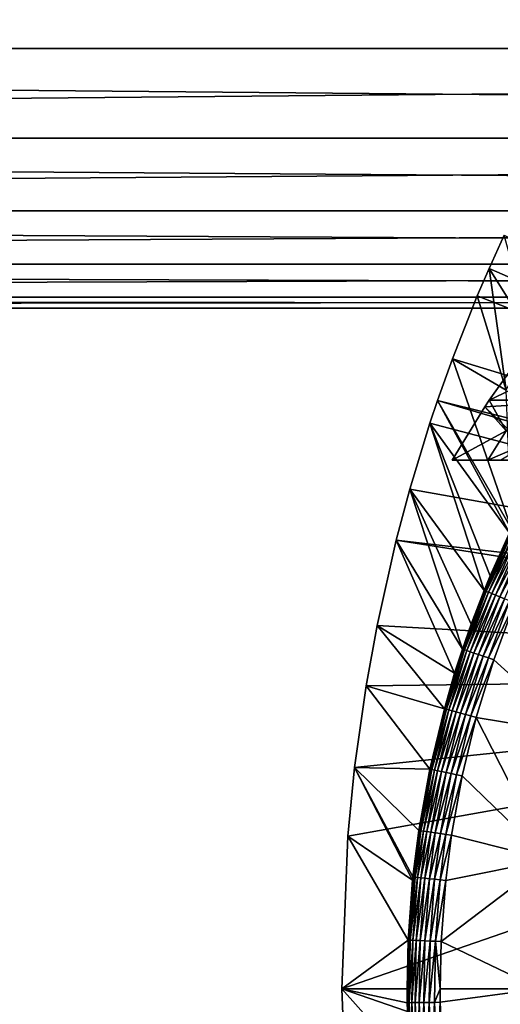
# Model space of a CAD drawing. Extents: x 0 to 650, y 0 to 833.
# Drawn here: x 528 to 535, y 94 to 109 of the extents above; entities that cross this region are included whole.
import ezdxf

# ---------------------------------------------------------------- set-up
doc = ezdxf.new("R2010")
doc.units = 0
doc.header["$MEASUREMENT"] = 0
doc.layers.get('0').update_dxf_attribs({"linetype": 'CONTINUOUS'})

msp = doc.modelspace()

# ---------------------------------------------------------------- linework, layer by layer
for points in [[(607.599426, 108.229301, 50.251591), (458.390594, 108.229301, 81.966888), (458.161987, 109.800003, 80.891144)], [(607.599426, 108.229301, 50.251591), (458.161987, 109.800003, 80.891144), (607.370728, 109.800003, 49.175838)], [(611.33197, 109.800003, 67.81205), (462.123199, 109.800003, 99.527351), (461.894592, 108.229301, 98.451591)], [(611.33197, 109.800003, 67.81205), (461.894592, 108.229301, 98.451591), (611.103271, 108.229301, 66.73629)], [(607.881287, 106.873497, 51.577789), (458.672485, 106.873497, 83.293091), (458.390594, 108.229301, 81.966888)], [(607.881287, 106.873497, 51.577789), (458.390594, 108.229301, 81.966888), (607.599426, 108.229301, 50.251591)], [(611.103271, 108.229301, 66.73629), (461.894592, 108.229301, 98.451591), (461.612701, 106.873497, 97.125397)], [(611.103271, 108.229301, 66.73629), (461.612701, 106.873497, 97.125397), (610.821411, 106.873497, 65.410103)], [(608.207825, 105.773697, 53.114128), (458.999115, 105.773697, 84.82943), (458.672485, 106.873497, 83.293091)], [(608.207825, 105.773697, 53.114128), (458.672485, 106.873497, 83.293091), (607.881287, 106.873497, 51.577789)], [(610.821411, 106.873497, 65.410103), (461.612701, 106.873497, 97.125397), (461.286102, 105.773697, 95.589058)], [(610.821411, 106.873497, 65.410103), (461.286102, 105.773697, 95.589058), (610.494873, 105.773697, 63.87376)], [(608.569092, 104.963402, 54.813938), (459.360413, 104.963402, 86.529243), (458.999115, 105.773697, 84.82943)], [(608.569092, 104.963402, 54.813938), (458.999115, 105.773697, 84.82943), (608.207825, 105.773697, 53.114128)], [(610.494873, 105.773697, 63.87376), (461.286102, 105.773697, 95.589058), (460.924805, 104.963402, 93.889252)], [(610.494873, 105.773697, 63.87376), (460.924805, 104.963402, 93.889252), (610.133606, 104.963402, 62.17395)], [(546.926086, 99.805237, 0.052415), (535.232727, 104.899803, 0.052415), (535.462585, 105.404198, 0.052415)], [(535.232727, 104.899803, 0.052415), (535.888977, 103.8535, 24.98118), (535.462585, 105.404198, 0.052415)], [(608.954224, 104.467102, 56.625549), (459.745514, 104.467102, 88.340851), (459.360413, 104.963402, 86.529243)], [(608.954224, 104.467102, 56.625549), (459.360413, 104.963402, 86.529243), (608.569092, 104.963402, 54.813938)], [(610.133606, 104.963402, 62.17395), (460.924805, 104.963402, 93.889252), (460.539703, 104.467102, 92.077629)], [(610.133606, 104.963402, 62.17395), (460.539703, 104.467102, 92.077629), (609.748474, 104.467102, 60.362331)], [(535.053101, 104.482903, 0.052415), (535.232727, 104.899803, 0.052415), (546.926086, 99.805237, 0.052415)], [(535.053101, 104.482903, 0.052415), (535.491394, 103.057503, 24.98118), (535.232727, 104.899803, 0.052415)], [(535.232727, 104.899803, 0.052415), (535.491394, 103.057503, 24.98118), (535.888977, 103.8535, 24.98118)], [(609.351318, 104.300003, 58.493938), (460.142609, 104.300003, 90.209244), (459.745514, 104.467102, 88.340851)], [(609.351318, 104.300003, 58.493938), (459.745514, 104.467102, 88.340851), (608.954224, 104.467102, 56.625549)], [(609.748474, 104.467102, 60.362331), (460.539703, 104.467102, 92.077629), (460.142609, 104.300003, 90.209244)], [(609.748474, 104.467102, 60.362331), (460.142609, 104.300003, 90.209244), (609.351318, 104.300003, 58.493938)], [(546.926086, 99.805237, 0.052415), (534.677429, 103.534302, 0.052415), (535.053101, 104.482903, 0.052415)], [(534.677429, 103.534302, 0.052415), (535.491394, 103.057503, 24.98118), (535.053101, 104.482903, 0.052415)], [(536.818604, 102.905998, 71.86657), (535.824219, 103.732002, 64.284218), (535.233582, 102.905998, 64.409752)], [(536.119629, 103.330101, 63.201599), (535.233582, 102.905998, 64.409752), (535.824219, 103.732002, 64.284218)], [(534.677429, 103.534302, 0.052415), (546.926086, 99.805237, 0.052415), (534.450684, 102.900101, 0.052415)], [(534.450684, 102.900101, 0.052415), (535.570129, 100.959099, 49.571789), (534.677429, 103.534302, 0.052415)], [(534.677429, 103.534302, 0.052415), (535.570129, 100.959099, 49.571789), (535.491394, 103.057503, 24.98118)], [(536.119629, 103.330101, 63.201599), (535.488586, 102.4403, 63.335732), (535.233582, 102.905998, 64.409752)], [(534.450684, 102.900101, 0.052415), (546.794312, 99.28495, 0.052415), (534.336792, 102.559898, 0.052415)], [(534.336792, 102.559898, 0.052415), (535.540771, 100.897697, 49.571621), (534.450684, 102.900101, 0.052415)], [(534.450684, 102.900101, 0.052415), (546.926086, 99.805237, 0.052415), (546.794312, 99.28495, 0.052415)], [(534.450684, 102.900101, 0.052415), (535.540771, 100.897697, 49.571621), (535.570129, 100.959099, 49.571789)], [(536.818604, 102.905998, 71.86657), (535.233582, 102.905998, 64.409752), (535.166016, 102.803902, 64.424133)], [(535.166016, 102.803902, 64.424133), (536.003479, 102, 70.7939), (536.818604, 102.905998, 71.86657)], [(535.488586, 102.4403, 63.335732), (535.166016, 102.803902, 64.424133), (535.233582, 102.905998, 64.409752)], [(535.166016, 102.803902, 64.424133), (534.671875, 102, 64.529137), (536.003479, 102, 70.7939)], [(535.488586, 102.4403, 63.335732), (534.671875, 102, 64.529137), (535.166016, 102.803902, 64.424133)], [(546.794312, 99.28495, 0.052415), (534.032288, 101.561096, 0.052415), (534.336792, 102.559898, 0.052415)], [(535.15741, 100.025597, 49.569439), (534.336792, 102.559898, 0.052415), (534.032288, 101.561096, 0.052415)], [(534.336792, 102.559898, 0.052415), (535.249329, 100.247902, 49.569969), (535.540771, 100.897697, 49.571621)], [(535.249329, 100.247902, 49.569969), (534.336792, 102.559898, 0.052415), (535.15741, 100.025597, 49.569439)], [(535.21228, 102, 63.390968), (534.671875, 102, 64.529137), (535.488586, 102.4403, 63.335732)], [(535.915222, 102.301804, 62.452141), (535.21228, 102, 63.390968), (535.488586, 102.4403, 63.335732)], [(535.915222, 102.301804, 62.452141), (535.4104, 102, 63.022781), (535.21228, 102, 63.390968)], [(536.003479, 102, 70.7939), (534.671875, 102, 64.529137), (536.013428, 102, 70.497688)], [(536.013428, 102, 70.497688), (534.671875, 102, 64.529137), (536.164612, 102, 68.968681)], [(537.601013, 102, 64.608238), (536.963318, 102, 66.006111), (534.671875, 102, 64.529137)], [(534.671875, 102, 64.529137), (536.963318, 102, 66.006111), (536.482483, 102, 67.465446)], [(534.671875, 102, 64.529137), (536.482483, 102, 67.465446), (536.164612, 102, 68.968681)], [(534.671875, 102, 64.529137), (535.21228, 102, 63.390968), (537.601013, 102, 64.608238)], [(537.601013, 102, 64.608238), (535.21228, 102, 63.390968), (535.4104, 102, 63.022781)], [(546.794312, 99.28495, 0.052415), (533.825684, 100.787102, 0.052415), (534.032288, 101.561096, 0.052415)], [(534.828918, 99.13868, 49.56752), (534.032288, 101.561096, 0.052415), (533.825684, 100.787102, 0.052415)], [(535.15741, 100.025597, 49.569439), (534.032288, 101.561096, 0.052415), (534.962402, 99.518898, 49.56831)], [(534.962402, 99.518898, 49.56831), (534.032288, 101.561096, 0.052415), (534.828918, 99.13868, 49.56752)], [(535.550171, 100.893204, 49.655998), (535.540771, 100.897697, 49.571621), (535.166809, 100.021797, 49.654099)], [(535.166809, 100.021797, 49.654099), (535.540771, 100.897697, 49.571621), (535.249329, 100.247902, 49.569969)], [(535.57251, 100.882599, 49.737389), (535.550171, 100.893204, 49.655998), (535.166809, 100.021797, 49.654099)], [(535.57251, 100.882599, 49.737389), (535.166809, 100.021797, 49.654099), (535.189392, 100.012703, 49.735809)], [(535.606812, 100.866302, 49.813431), (535.57251, 100.882599, 49.737389), (535.189392, 100.012703, 49.735809)], [(546.75, 98.75, 0.052415), (533.535583, 99.495407, 0.052415), (533.825684, 100.787102, 0.052415)], [(534.71051, 98.773003, 49.566818), (533.825684, 100.787102, 0.052415), (533.535583, 99.495407, 0.052415)], [(546.75, 98.75, 0.052415), (533.825684, 100.787102, 0.052415), (546.794312, 99.28495, 0.052415)], [(534.828918, 99.13868, 49.56752), (533.825684, 100.787102, 0.052415), (534.71051, 98.773003, 49.566818)], [(535.606812, 100.866302, 49.813431), (535.189392, 100.012703, 49.735809), (535.224609, 99.998413, 49.81218)], [(535.652405, 100.844704, 49.881908), (535.606812, 100.866302, 49.813431), (535.224609, 99.998413, 49.81218)], [(535.652405, 100.844704, 49.881908), (535.224609, 99.998413, 49.81218), (535.271301, 99.979584, 49.881001)], [(535.707703, 100.818298, 49.940868), (535.652405, 100.844704, 49.881908), (535.271301, 99.979584, 49.881001)], [(535.707703, 100.818298, 49.940868), (535.271301, 99.979584, 49.881001), (535.328125, 99.956573, 49.940262)], [(535.771179, 100.788101, 49.98859), (535.707703, 100.818298, 49.940868), (535.328125, 99.956573, 49.940262)], [(535.393494, 99.930168, 49.988239), (535.771179, 100.788101, 49.98859), (535.328125, 99.956573, 49.940262)], [(535.841187, 100.754898, 50.023701), (535.771179, 100.788101, 49.98859), (535.393494, 99.930168, 49.988239)], [(535.465393, 99.901016, 50.02354), (535.841187, 100.754898, 50.023701), (535.393494, 99.930168, 49.988239)], [(535.166809, 100.021797, 49.654099), (535.249329, 100.247902, 49.569969), (535.15741, 100.025597, 49.569439)], [(534.962402, 99.518898, 49.56831), (534.838318, 99.135521, 49.652431), (535.166809, 100.021797, 49.654099)], [(535.189392, 100.012703, 49.735809), (535.166809, 100.021797, 49.654099), (534.838318, 99.135521, 49.652431)], [(535.189392, 100.012703, 49.735809), (534.838318, 99.135521, 49.652431), (534.861206, 99.127831, 49.734421)], [(535.224609, 99.998413, 49.81218), (535.189392, 100.012703, 49.735809), (534.861206, 99.127831, 49.734421)], [(535.224609, 99.998413, 49.81218), (534.861206, 99.127831, 49.734421), (534.896973, 99.11573, 49.811089)], [(535.271301, 99.979584, 49.881001), (535.224609, 99.998413, 49.81218), (534.896973, 99.11573, 49.811089)], [(534.962402, 99.518898, 49.56831), (535.166809, 100.021797, 49.654099), (535.15741, 100.025597, 49.569439)], [(535.271301, 99.979584, 49.881001), (534.896973, 99.11573, 49.811089), (534.944702, 99.09964, 49.880192)], [(535.328125, 99.956573, 49.940262), (535.271301, 99.979584, 49.881001), (534.944702, 99.09964, 49.880192)], [(535.002808, 99.080093, 49.93972), (535.328125, 99.956573, 49.940262), (534.944702, 99.09964, 49.880192)], [(535.393494, 99.930168, 49.988239), (535.328125, 99.956573, 49.940262), (535.002808, 99.080093, 49.93972)], [(535.069702, 99.057503, 49.987919), (535.393494, 99.930168, 49.988239), (535.002808, 99.080093, 49.93972)], [(535.465393, 99.901016, 50.02354), (535.393494, 99.930168, 49.988239), (535.069702, 99.057503, 49.987919)], [(535.465393, 99.901016, 50.02354), (535.069702, 99.057503, 49.987919), (535.143372, 99.0327, 50.023399)], [(535.54187, 99.870148, 50.045139), (535.465393, 99.901016, 50.02354), (535.143372, 99.0327, 50.023399)], [(535.54187, 99.870148, 50.045139), (535.143372, 99.0327, 50.023399), (535.221802, 99.006302, 50.045109)], [(535.221802, 99.006302, 50.045109), (535.620728, 99.838257, 50.05241), (535.54187, 99.870148, 50.045139)], [(535.221802, 99.006302, 50.045109), (535.30249, 98.979057, 50.05241), (535.620728, 99.838257, 50.05241)], [(536.542297, 97.85891, 50.05241), (535.620728, 99.838257, 50.05241), (535.30249, 98.979057, 50.05241)], [(533.369873, 98.582092, 0.052415), (533.535583, 99.495407, 0.052415), (546.75, 98.75, 0.052415)], [(534.554626, 98.237694, 49.56588), (533.535583, 99.495407, 0.052415), (533.369873, 98.582092, 0.052415)], [(534.71051, 98.773003, 49.566818), (533.535583, 99.495407, 0.052415), (534.554626, 98.237694, 49.56588)], [(534.828918, 99.13868, 49.56752), (534.838318, 99.135521, 49.652431), (534.962402, 99.518898, 49.56831)], [(534.71051, 98.773003, 49.566818), (534.563904, 98.235191, 49.651001), (534.838318, 99.135521, 49.652431)], [(534.861206, 99.127831, 49.734421), (534.838318, 99.135521, 49.652431), (534.563904, 98.235191, 49.651001)], [(534.861206, 99.127831, 49.734421), (534.563904, 98.235191, 49.651001), (534.586975, 98.228867, 49.733231)], [(534.896973, 99.11573, 49.811089), (534.861206, 99.127831, 49.734421), (534.586975, 98.228867, 49.733231)], [(534.896973, 99.11573, 49.811089), (534.586975, 98.228867, 49.733231), (534.623413, 98.218918, 49.81015)], [(534.944702, 99.09964, 49.880192), (534.896973, 99.11573, 49.811089), (534.623413, 98.218918, 49.81015)], [(534.671875, 98.20575, 49.879501), (534.944702, 99.09964, 49.880192), (534.623413, 98.218918, 49.81015)], [(535.002808, 99.080093, 49.93972), (534.944702, 99.09964, 49.880192), (534.671875, 98.20575, 49.879501)], [(534.71051, 98.773003, 49.566818), (534.838318, 99.135521, 49.652431), (534.828918, 99.13868, 49.56752)], [(534.731201, 98.18959, 49.939259), (535.002808, 99.080093, 49.93972), (534.671875, 98.20575, 49.879501)], [(535.069702, 99.057503, 49.987919), (535.002808, 99.080093, 49.93972), (534.731201, 98.18959, 49.939259)], [(535.069702, 99.057503, 49.987919), (534.731201, 98.18959, 49.939259), (534.799377, 98.170998, 49.987652)], [(535.143372, 99.0327, 50.023399), (535.069702, 99.057503, 49.987919), (534.799377, 98.170998, 49.987652)], [(535.143372, 99.0327, 50.023399), (534.799377, 98.170998, 49.987652), (534.874512, 98.15049, 50.023281)], [(535.221802, 99.006302, 50.045109), (535.143372, 99.0327, 50.023399), (534.874512, 98.15049, 50.023281)], [(535.221802, 99.006302, 50.045109), (534.874512, 98.15049, 50.023281), (534.954529, 98.128738, 50.045078)], [(534.954529, 98.128738, 50.045078), (535.30249, 98.979057, 50.05241), (535.221802, 99.006302, 50.045109)], [(534.954529, 98.128738, 50.045078), (535.036804, 98.106323, 50.05241), (535.30249, 98.979057, 50.05241)], [(536.542297, 97.85891, 50.05241), (535.30249, 98.979057, 50.05241), (535.036804, 98.106323, 50.05241)], [(546.75, 89.249969, 0.052415), (533, 93.999977, 0.052415), (546.75, 98.75, 0.052415)], [(546.75, 98.75, 0.052415), (533, 93.999977, 0.052415), (533.092529, 96.306503, 0.052415)], [(546.75, 98.75, 0.052415), (533.092529, 96.306503, 0.052415), (533.195984, 97.348511, 0.052415)], [(533.195984, 97.348511, 0.052415), (533.369873, 98.582092, 0.052415), (546.75, 98.75, 0.052415)], [(534.554626, 98.237694, 49.56588), (534.563904, 98.235191, 49.651001), (534.71051, 98.773003, 49.566818)], [(534.334106, 97.323242, 49.564541), (533.369873, 98.582092, 0.052415), (533.195984, 97.348511, 0.052415)], [(534.554626, 98.237694, 49.56588), (533.369873, 98.582092, 0.052415), (534.334106, 97.323242, 49.564541)], [(534.334106, 97.323242, 49.564541), (534.563904, 98.235191, 49.651001), (534.554626, 98.237694, 49.56588)], [(534.334106, 97.323242, 49.564541), (534.343323, 97.321274, 49.64983), (534.563904, 98.235191, 49.651001)], [(534.586975, 98.228867, 49.733231), (534.563904, 98.235191, 49.651001), (534.343323, 97.321274, 49.64983)], [(534.586975, 98.228867, 49.733231), (534.343323, 97.321274, 49.64983), (534.366699, 97.316383, 49.732262)], [(534.623413, 98.218918, 49.81015), (534.586975, 98.228867, 49.733231), (534.366699, 97.316383, 49.732262)], [(534.403503, 97.30864, 49.80938), (534.623413, 98.218918, 49.81015), (534.366699, 97.316383, 49.732262)], [(534.671875, 98.20575, 49.879501), (534.623413, 98.218918, 49.81015), (534.403503, 97.30864, 49.80938)], [(534.452698, 97.298317, 49.878941), (534.671875, 98.20575, 49.879501), (534.403503, 97.30864, 49.80938)], [(534.731201, 98.18959, 49.939259), (534.671875, 98.20575, 49.879501), (534.452698, 97.298317, 49.878941)], [(534.731201, 98.18959, 49.939259), (534.452698, 97.298317, 49.878941), (534.512817, 97.28569, 49.938881)], [(534.799377, 98.170998, 49.987652), (534.731201, 98.18959, 49.939259), (534.512817, 97.28569, 49.938881)], [(534.799377, 98.170998, 49.987652), (534.512817, 97.28569, 49.938881), (534.58197, 97.271141, 49.987431)], [(534.874512, 98.15049, 50.023281), (534.799377, 98.170998, 49.987652), (534.58197, 97.271141, 49.987431)], [(534.874512, 98.15049, 50.023281), (534.58197, 97.271141, 49.987431), (534.658386, 97.255051, 50.023178)], [(534.954529, 98.128738, 50.045078), (534.874512, 98.15049, 50.023281), (534.658386, 97.255051, 50.023178)], [(534.954529, 98.128738, 50.045078), (534.658386, 97.255051, 50.023178), (534.739624, 97.237999, 50.045052)], [(534.739624, 97.237999, 50.045052), (535.036804, 98.106323, 50.05241), (534.954529, 98.128738, 50.045078)], [(534.739624, 97.237999, 50.045052), (534.823303, 97.220421, 50.05241), (535.036804, 98.106323, 50.05241)], [(536.13623, 95.948402, 50.05241), (535.036804, 98.106323, 50.05241), (534.823303, 97.220421, 50.05241)], [(536.542297, 97.85891, 50.05241), (535.036804, 98.106323, 50.05241), (536.13623, 95.948402, 50.05241)], [(533.092529, 96.306503, 0.052415), (534.072876, 95.6409, 49.562931), (533.195984, 97.348511, 0.052415)], [(534.334106, 97.323242, 49.564541), (533.195984, 97.348511, 0.052415), (534.16748, 96.395607, 49.563519)], [(533.195984, 97.348511, 0.052415), (534.072876, 95.6409, 49.562931), (534.078003, 95.690369, 49.562962)], [(533.195984, 97.348511, 0.052415), (534.078003, 95.690369, 49.562962), (534.16748, 96.395607, 49.563519)], [(534.16748, 96.395607, 49.563519), (534.343323, 97.321274, 49.64983), (534.334106, 97.323242, 49.564541)], [(534.16748, 96.395607, 49.563519), (534.176697, 96.394241, 49.648941), (534.343323, 97.321274, 49.64983)], [(534.366699, 97.316383, 49.732262), (534.343323, 97.321274, 49.64983), (534.176697, 96.394241, 49.648941)], [(534.200195, 96.390717, 49.73151), (534.366699, 97.316383, 49.732262), (534.176697, 96.394241, 49.648941)], [(534.403503, 97.30864, 49.80938), (534.366699, 97.316383, 49.732262), (534.200195, 96.390717, 49.73151)], [(534.237305, 96.385178, 49.8088), (534.403503, 97.30864, 49.80938), (534.200195, 96.390717, 49.73151)], [(534.452698, 97.298317, 49.878941), (534.403503, 97.30864, 49.80938), (534.237305, 96.385178, 49.8088)], [(534.452698, 97.298317, 49.878941), (534.237305, 96.385178, 49.8088), (534.286987, 96.377792, 49.87851)], [(534.512817, 97.28569, 49.938881), (534.452698, 97.298317, 49.878941), (534.286987, 96.377792, 49.87851)], [(534.512817, 97.28569, 49.938881), (534.286987, 96.377792, 49.87851), (534.347778, 96.368668, 49.938591)], [(534.58197, 97.271141, 49.987431), (534.512817, 97.28569, 49.938881), (534.347778, 96.368668, 49.938591)], [(534.58197, 97.271141, 49.987431), (534.347778, 96.368668, 49.938591), (534.417786, 96.358238, 49.98727)], [(534.658386, 97.255051, 50.023178), (534.58197, 97.271141, 49.987431), (534.417786, 96.358238, 49.98727)], [(534.658386, 97.255051, 50.023178), (534.417786, 96.358238, 49.98727), (534.494995, 96.34668, 50.023102)], [(534.739624, 97.237999, 50.045052), (534.658386, 97.255051, 50.023178), (534.494995, 96.34668, 50.023102)], [(534.739624, 97.237999, 50.045052), (534.494995, 96.34668, 50.023102), (534.577209, 96.334396, 50.045029)], [(534.577209, 96.334396, 50.045029), (534.823303, 97.220421, 50.05241), (534.739624, 97.237999, 50.045052)], [(534.577209, 96.334396, 50.045029), (534.661926, 96.321762, 50.05241), (534.823303, 97.220421, 50.05241)], [(536.13623, 95.948402, 50.05241), (534.823303, 97.220421, 50.05241), (534.661926, 96.321762, 50.05241)], [(533, 93.999977, 0.052415), (534.006775, 94.736748, 49.562519), (533.092529, 96.306503, 0.052415)], [(533.092529, 96.306503, 0.052415), (534.006775, 94.736748, 49.562519), (534.072876, 95.6409, 49.562931)], [(534.078003, 95.690369, 49.562962), (534.176697, 96.394241, 49.648941), (534.16748, 96.395607, 49.563519)], [(534.087219, 95.689423, 49.64846), (534.176697, 96.394241, 49.648941), (534.078003, 95.690369, 49.562962)], [(534.200195, 96.390717, 49.73151), (534.176697, 96.394241, 49.648941), (534.087219, 95.689423, 49.64846)], [(534.110718, 95.686974, 49.73111), (534.200195, 96.390717, 49.73151), (534.087219, 95.689423, 49.64846)], [(534.237305, 96.385178, 49.8088), (534.200195, 96.390717, 49.73151), (534.110718, 95.686974, 49.73111)], [(534.237305, 96.385178, 49.8088), (534.110718, 95.686974, 49.73111), (534.148071, 95.683037, 49.808479)], [(534.286987, 96.377792, 49.87851), (534.237305, 96.385178, 49.8088), (534.148071, 95.683037, 49.808479)], [(534.286987, 96.377792, 49.87851), (534.148071, 95.683037, 49.808479), (534.197998, 95.677849, 49.878269)], [(534.347778, 96.368668, 49.938591), (534.286987, 96.377792, 49.87851), (534.197998, 95.677849, 49.878269)], [(534.347778, 96.368668, 49.938591), (534.197998, 95.677849, 49.878269), (534.259094, 95.671471, 49.938431)], [(534.417786, 96.358238, 49.98727), (534.347778, 96.368668, 49.938591), (534.259094, 95.671471, 49.938431)], [(534.417786, 96.358238, 49.98727), (534.259094, 95.671471, 49.938431), (534.32959, 95.664078, 49.987171)], [(534.494995, 96.34668, 50.023102), (534.417786, 96.358238, 49.98727), (534.32959, 95.664078, 49.987171)], [(534.494995, 96.34668, 50.023102), (534.32959, 95.664078, 49.987171), (534.407288, 95.655983, 50.02306)], [(534.577209, 96.334396, 50.045029), (534.494995, 96.34668, 50.023102), (534.407288, 95.655983, 50.02306)], [(534.577209, 96.334396, 50.045029), (534.407288, 95.655983, 50.02306), (534.48999, 95.647339, 50.045021)], [(534.48999, 95.647339, 50.045021), (534.661926, 96.321762, 50.05241), (534.577209, 96.334396, 50.045029)], [(534.48999, 95.647339, 50.045021), (534.575195, 95.638451, 50.05241), (534.661926, 96.321762, 50.05241)], [(534.575195, 95.638451, 50.05241), (536.13623, 95.948402, 50.05241), (534.661926, 96.321762, 50.05241)], [(534.506226, 94.714218, 50.05241), (536, 93.999977, 50.05241), (536.13623, 95.948402, 50.05241)], [(534.506226, 94.714218, 50.05241), (536.13623, 95.948402, 50.05241), (534.575195, 95.638451, 50.05241)], [(534.110718, 95.686974, 49.73111), (534.087219, 95.689423, 49.64846), (534.01593, 94.736343, 49.648071)], [(534.01593, 94.736343, 49.648071), (534.087219, 95.689423, 49.64846), (534.072876, 95.6409, 49.562931)], [(534.01593, 94.736343, 49.648071), (534.03949, 94.73526, 49.730789), (534.110718, 95.686974, 49.73111)], [(534.148071, 95.683037, 49.808479), (534.110718, 95.686974, 49.73111), (534.03949, 94.73526, 49.730789)], [(534.148071, 95.683037, 49.808479), (534.03949, 94.73526, 49.730789), (534.077026, 94.733543, 49.80822)], [(534.087219, 95.689423, 49.64846), (534.078003, 95.690369, 49.562962), (534.072876, 95.6409, 49.562931)], [(534.197998, 95.677849, 49.878269), (534.148071, 95.683037, 49.808479), (534.077026, 94.733543, 49.80822)], [(534.197998, 95.677849, 49.878269), (534.077026, 94.733543, 49.80822), (534.127197, 94.73127, 49.87809)], [(534.259094, 95.671471, 49.938431), (534.197998, 95.677849, 49.878269), (534.127197, 94.73127, 49.87809)], [(534.259094, 95.671471, 49.938431), (534.127197, 94.73127, 49.87809), (534.188477, 94.728531, 49.938309)], [(534.32959, 95.664078, 49.987171), (534.259094, 95.671471, 49.938431), (534.188477, 94.728531, 49.938309)], [(534.32959, 95.664078, 49.987171), (534.188477, 94.728531, 49.938309), (534.259277, 94.725311, 49.987099)], [(534.407288, 95.655983, 50.02306), (534.32959, 95.664078, 49.987171), (534.259277, 94.725311, 49.987099)], [(534.01593, 94.736343, 49.648071), (534.072876, 95.6409, 49.562931), (534.006775, 94.736748, 49.562519)], [(534.407288, 95.655983, 50.02306), (534.259277, 94.725311, 49.987099), (534.337402, 94.721786, 50.023022)], [(534.48999, 95.647339, 50.045021), (534.407288, 95.655983, 50.02306), (534.337402, 94.721786, 50.023022)], [(534.48999, 95.647339, 50.045021), (534.337402, 94.721786, 50.023022), (534.420471, 94.71804, 50.04501)], [(534.420471, 94.71804, 50.04501), (534.575195, 95.638451, 50.05241), (534.48999, 95.647339, 50.045021)], [(534.420471, 94.71804, 50.04501), (534.506226, 94.714218, 50.05241), (534.575195, 95.638451, 50.05241)], [(533, 93.999977, 0.052415), (533.990173, 93.999977, 49.562408), (534.006775, 94.736748, 49.562519)], [(534.000671, 93.788147, 49.647991), (534.006775, 94.736748, 49.562519), (533.990173, 93.999977, 49.562408)], [(534.000671, 93.788147, 49.647991), (534.01593, 94.736343, 49.648071), (534.006775, 94.736748, 49.562519)], [(534.03949, 94.73526, 49.730789), (534.01593, 94.736343, 49.648071), (534.000671, 93.788147, 49.647991)], [(534.03949, 94.73526, 49.730789), (534.000671, 93.788147, 49.647991), (534.024292, 93.788437, 49.730721)], [(534.077026, 94.733543, 49.80822), (534.03949, 94.73526, 49.730789), (534.024292, 93.788437, 49.730721)], [(534.077026, 94.733543, 49.80822), (534.024292, 93.788437, 49.730721), (534.061829, 93.788918, 49.80817)], [(534.127197, 94.73127, 49.87809), (534.077026, 94.733543, 49.80822), (534.061829, 93.788918, 49.80817)], [(534.127197, 94.73127, 49.87809), (534.061829, 93.788918, 49.80817), (534.112, 93.789581, 49.878052)], [(534.188477, 94.728531, 49.938309), (534.127197, 94.73127, 49.87809), (534.112, 93.789581, 49.878052)], [(534.188477, 94.728531, 49.938309), (534.112, 93.789581, 49.878052), (534.173523, 93.790352, 49.938278)], [(534.259277, 94.725311, 49.987099), (534.188477, 94.728531, 49.938309), (534.173523, 93.790352, 49.938278)], [(534.259277, 94.725311, 49.987099), (534.173523, 93.790352, 49.938278), (534.244324, 93.791252, 49.987091)], [(534.337402, 94.721786, 50.023022), (534.259277, 94.725311, 49.987099), (534.244324, 93.791252, 49.987091)], [(534.337402, 94.721786, 50.023022), (534.244324, 93.791252, 49.987091), (534.32251, 93.792259, 50.023022)], [(534.420471, 94.71804, 50.04501), (534.337402, 94.721786, 50.023022), (534.32251, 93.792259, 50.023022)], [(534.420471, 94.71804, 50.04501), (534.32251, 93.792259, 50.023022), (534.405701, 93.793327, 50.04501)], [(534.405701, 93.793327, 50.04501), (534.490112, 93.999977, 50.05241), (534.420471, 94.71804, 50.04501)], [(534.420471, 94.71804, 50.04501), (534.490112, 93.999977, 50.05241), (534.506226, 94.714218, 50.05241)], [(534.490112, 93.999977, 50.05241), (536, 93.999977, 50.05241), (534.506226, 94.714218, 50.05241)], [(546.75, 89.249969, 0.052415), (533.091919, 91.700493, 0.052415), (533, 93.999977, 0.052415)], [(534.031128, 92.844719, 49.562672), (533.991577, 93.788033, 49.56242), (533, 93.999977, 0.052415)], [(533, 93.999977, 0.052415), (533.091919, 91.700493, 0.052415), (534.031128, 92.844719, 49.562672)], [(533.991577, 93.788033, 49.56242), (533.990173, 93.999977, 49.562408), (533, 93.999977, 0.052415)], [(533.990173, 93.999977, 49.562408), (533.991577, 93.788033, 49.56242), (534.000671, 93.788147, 49.647991)], [(534.405701, 93.793327, 50.04501), (534.491394, 93.794472, 50.05241), (534.490112, 93.999977, 50.05241)], [(534.490112, 93.999977, 50.05241), (534.491394, 93.794472, 50.05241), (536, 93.999977, 50.05241)], [(536, 93.999977, 50.05241), (534.491394, 93.794472, 50.05241), (534.529724, 92.880127, 50.05241)], [(536, 93.999977, 50.05241), (534.529724, 92.880127, 50.05241), (536.13623, 92.051567, 50.05241)], [(534.000671, 93.788147, 49.647991), (533.991577, 93.788033, 49.56242), (534.031128, 92.844719, 49.562672)], [(534.024292, 93.788437, 49.730721), (534.000671, 93.788147, 49.647991), (534.040222, 92.845383, 49.648201)], [(534.000671, 93.788147, 49.647991), (534.031128, 92.844719, 49.562672), (534.040222, 92.845383, 49.648201)], [(534.061829, 93.788918, 49.80817), (534.024292, 93.788437, 49.730721), (534.063782, 92.847054, 49.7309)], [(534.024292, 93.788437, 49.730721), (534.040222, 92.845383, 49.648201), (534.063782, 92.847054, 49.7309)], [(534.112, 93.789581, 49.878052), (534.061829, 93.788918, 49.80817), (534.101196, 92.849731, 49.808311)], [(534.061829, 93.788918, 49.80817), (534.063782, 92.847054, 49.7309), (534.101196, 92.849731, 49.808311)], [(534.112, 93.789581, 49.878052), (534.101196, 92.849731, 49.808311), (534.151306, 92.85331, 49.878151)], [(534.173523, 93.790352, 49.938278), (534.112, 93.789581, 49.878052), (534.151306, 92.85331, 49.878151)], [(534.173523, 93.790352, 49.938278), (534.151306, 92.85331, 49.878151), (534.212585, 92.857658, 49.938351)], [(534.244324, 93.791252, 49.987091), (534.173523, 93.790352, 49.938278), (534.212585, 92.857658, 49.938351)], [(534.244324, 93.791252, 49.987091), (534.212585, 92.857658, 49.938351), (534.283325, 92.862671, 49.987129)], [(534.32251, 93.792259, 50.023022), (534.244324, 93.791252, 49.987091), (534.283325, 92.862671, 49.987129)], [(534.32251, 93.792259, 50.023022), (534.283325, 92.862671, 49.987129), (534.361328, 92.86821, 50.023041)], [(534.405701, 93.793327, 50.04501), (534.32251, 93.792259, 50.023022), (534.361328, 92.86821, 50.023041)], [(534.405701, 93.793327, 50.04501), (534.361328, 92.86821, 50.023041), (534.444214, 92.874046, 50.045021)], [(534.444214, 92.874046, 50.045021), (534.491394, 93.794472, 50.05241), (534.405701, 93.793327, 50.04501)], [(534.444214, 92.874046, 50.045021), (534.529724, 92.880127, 50.05241), (534.491394, 93.794472, 50.05241)]]:
    msp.add_3dface(points)

doc.saveas('drawing.dxf')
